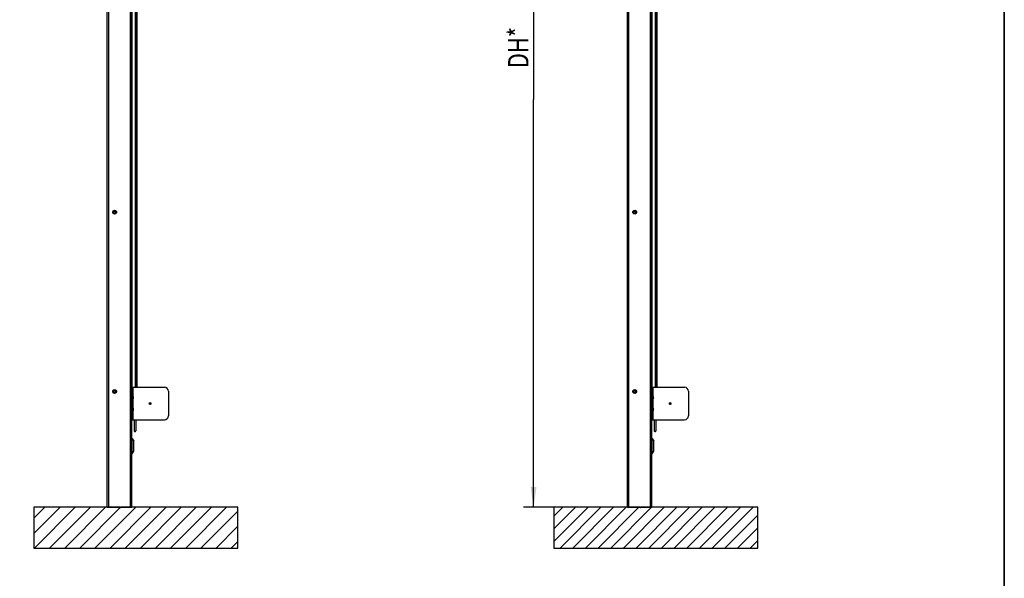
# Model space of a CAD drawing. Units: millimetres. Extents: x 0 to 210, y 0 to 297.
# Drawn here: x 113 to 210, y 132 to 187 of the extents above; entities that cross this region are included whole.
import ezdxf

# ---------------------------------------------------------------- set-up
doc = ezdxf.new("R2010")
doc.units = ezdxf.units.MM
doc.header["$LTSCALE"] = 19.36
doc.layers.get('0').update_dxf_attribs({"linetype": 'CONTINUOUS'})
doc.layers.add('COSMETIC_WALL', color=7, linetype='CONTINUOUS')
doc.layers.add('DIMENSIONS', color=7, linetype='CONTINUOUS')
doc.styles.get("Standard").update_dxf_attribs({"font": 'txt', "width": 0.7})
doc.dimstyles.new('DIMSTYLE_1', dxfattribs={"dimtxt": 2, "dimasz": 2, "dimexe": 0.18, "dimexo": 0.0625, "dimgap": 0.09, "dimtad": 1, "dimdec": 3, "dimlfac": 25, "dimdsep": 46, "dimtxsty": 'Standard', "dimblk": '_FILLED', "dimblk1": '_FILLED', "dimblk2": '_FILLED', "dimcen": 0.09, "dimclrt": 5, "dimadec": 0, "dimazin": 0, "dimtp": 0.8, "dimtm": 0.8, "dimtfac": 1, "dimtdec": 3, "dimtofl": 0, "dimtmove": 0, "dimatfit": 3, "dimldrblk": '_FILLED', "dimfxl": 0, "dimtolj": 1, "dimarcsym": 0})
doc.dimstyles.new('DIMSTYLE_2', dxfattribs={"dimtxt": 2, "dimasz": 2, "dimexe": 0.18, "dimexo": 0.0625, "dimgap": 0.09, "dimtad": 1, "dimdec": 3, "dimlfac": 25, "dimdsep": 46, "dimtxsty": 'Standard', "dimblk": '_FILLED', "dimblk1": '_FILLED', "dimblk2": '_FILLED', "dimcen": 0.09, "dimclrt": 5, "dimadec": 0, "dimazin": 0, "dimtp": 0.3, "dimtm": 0.3, "dimtfac": 1, "dimtdec": 3, "dimtofl": 0, "dimtmove": 0, "dimatfit": 3, "dimldrblk": '_FILLED', "dimfxl": 0, "dimtolj": 1, "dimarcsym": 0})
doc.dimstyles.new('DIMSTYLE_3', dxfattribs={"dimtxt": 2, "dimasz": 2, "dimexe": 0.18, "dimexo": 0.0625, "dimgap": 0.09, "dimtad": 1, "dimdec": 3, "dimlfac": 25, "dimdsep": 46, "dimtxsty": 'Standard', "dimblk": '_FILLED', "dimblk1": '_FILLED', "dimblk2": '_FILLED', "dimcen": 0.09, "dimclrt": 5, "dimadec": 0, "dimazin": 0, "dimtp": 1.2, "dimtm": 1.2, "dimtfac": 1, "dimtdec": 3, "dimtofl": 0, "dimtmove": 0, "dimatfit": 3, "dimldrblk": '_FILLED', "dimfxl": 0, "dimtolj": 1, "dimarcsym": 0})
doc.dimstyles.new('DIMSTYLE_4', dxfattribs={"dimtxt": 2, "dimasz": 2, "dimexe": 0.18, "dimexo": 0.0625, "dimgap": 0.09, "dimtad": 1, "dimdec": 3, "dimlfac": 25, "dimdsep": 46, "dimtxsty": 'Standard', "dimblk": '_FILLED', "dimblk1": '_FILLED', "dimblk2": '_FILLED', "dimcen": 0.09, "dimclrt": 5, "dimadec": 0, "dimazin": 0, "dimtp": 0.5, "dimtm": 0.5, "dimtfac": 1, "dimtdec": 3, "dimtofl": 0, "dimtmove": 0, "dimatfit": 3, "dimldrblk": '_FILLED', "dimfxl": 0, "dimtolj": 1, "dimarcsym": 0})
doc.dimstyles.new('DIMSTYLE_5', dxfattribs={"dimtxt": 2, "dimasz": 2, "dimexe": 0.18, "dimexo": 0.0625, "dimgap": 0.09, "dimtad": 1, "dimdec": 0, "dimlfac": 25, "dimdsep": 46, "dimtxsty": 'Standard', "dimblk": '_FILLED', "dimblk1": '_FILLED', "dimblk2": '_FILLED', "dimcen": 0.09, "dimclrt": 5, "dimadec": 0, "dimazin": 0, "dimtp": 0.5, "dimtm": 0.5, "dimtfac": 1, "dimtdec": 0, "dimtofl": 0, "dimtmove": 0, "dimatfit": 3, "dimldrblk": '_FILLED', "dimfxl": 0, "dimtolj": 1, "dimarcsym": 0})
doc.dimstyles.new('DIMSTYLE_6', dxfattribs={"dimtxt": 2, "dimasz": 2, "dimexe": 0.18, "dimexo": 0.0625, "dimgap": 0.09, "dimtad": 1, "dimdec": 0, "dimlfac": 25, "dimdsep": 46, "dimtxsty": 'Standard', "dimblk": '_FILLED', "dimblk1": '_FILLED', "dimblk2": '_FILLED', "dimcen": 0.09, "dimclrt": 5, "dimadec": 0, "dimazin": 0, "dimtp": 0.8, "dimtm": 0.8, "dimtfac": 1, "dimtdec": 0, "dimtofl": 0, "dimtmove": 0, "dimatfit": 3, "dimldrblk": '_FILLED', "dimfxl": 0, "dimtolj": 1, "dimarcsym": 0})
doc.dimstyles.new('DIMSTYLE_7', dxfattribs={"dimtxt": 2, "dimasz": 2, "dimexe": 0.18, "dimexo": 0.0625, "dimgap": 0.09, "dimtad": 1, "dimdec": 3, "dimlfac": 25, "dimdsep": 46, "dimtxsty": 'Standard', "dimblk": '_FILLED', "dimblk1": '_FILLED', "dimblk2": '_FILLED', "dimcen": 0.09, "dimadec": 0, "dimazin": 0, "dimtp": 1.2, "dimtm": 1.2, "dimtfac": 1, "dimtdec": 3, "dimtofl": 0, "dimtmove": 0, "dimatfit": 3, "dimldrblk": '_FILLED', "dimfxl": 0, "dimtolj": 1, "dimarcsym": 0})

# ---------------------------------------------------------------- blocks, each defined once
blk = doc.blocks.new('_FILLED')
at = {"color": 0, "linetype": 'ByBlock'}
blk.add_solid([(0, 0), (-1, 0.14375), (-1, -0.14375)], dxfattribs=at)
blk = doc.blocks.new('*D')
at = {"layer": 'DIMENSIONS', "color": 2, "linetype": 'CONTINUOUS'}
for p, q in [((114.804, 226.826), (114.804, 241.931)), ((127.754, 234.286), (113.804, 234.286)), ((126.496, 234.286), (113.804, 234.286)), ((114.804, 234.286), (114.804, 226.826)), ((114.804, 234.286), (114.804, 226.826)), ((146.784, 234.286), (155.084, 234.286)), ((154.084, 234.286), (154.084, 221.586)), ((188.86, 233.366), (162.82, 233.366)), ((163.82, 233.366), (163.82, 226.366)), ((188.82, 233.366), (205.942, 233.366)), ((204.942, 233.366), (204.942, 223.917)), ((114.804, 219.366), (114.804, 226.826)), ((114.804, 219.366), (114.804, 226.826)), ((163.82, 219.366), (163.82, 226.366)), ((204.942, 214.468), (204.942, 223.917)), ((154.084, 208.886), (154.084, 221.586)), ((92.332, 219.366), (85.402, 219.366)), ((86.402, 219.366), (86.402, 213.656)), ((121.984, 219.366), (113.804, 219.366)), ((121.984, 219.366), (113.804, 219.366)), ((169.69, 219.366), (162.82, 219.366)), ((173, 219.366), (162.82, 219.366)), ((163.82, 219.366), (163.82, 179.366)), ((188.111, 214.468), (205.942, 214.468)), ((86.402, 207.946), (86.402, 213.656)), ((146.784, 208.886), (155.084, 208.886)), ((92.392, 207.946), (85.402, 207.946)), ((95.212, 179.378), (106.012, 179.378)), ((105.012, 179.378), (105.012, 159.372)), ((163.82, 139.366), (163.82, 179.366)), ((105.012, 139.366), (105.012, 159.372)), ((112.012, 139.366), (104.012, 139.366)), ((165.82, 139.366), (162.82, 139.366)), ((33.212, 115.583), (33.212, 123.943)), ((35.612, 119.743), (35.612, 123.943)), ((95.612, 119.743), (95.612, 123.943)), ((100.412, 114.243), (100.412, 123.943)), ((33.212, 122.943), (29.212, 122.943)), ((29.212, 122.943), (34.412, 122.943)), ((41.733, 122.943), (34.412, 122.943)), ((35.612, 122.943), (41.733, 122.943)), ((95.612, 122.943), (91.612, 122.943)), ((91.612, 122.943), (98.012, 122.943)), ((104.412, 122.943), (98.012, 122.943)), ((100.412, 122.943), (104.412, 122.943)), ((19.212, 115.743), (19.212, 119.743)), ((19.212, 119.743), (19.212, 111.613)), ((19.212, 115.743), (19.212, 119.743)), ((19.212, 119.743), (19.212, 111.613)), ((19.612, 115.743), (18.212, 115.743)), ((19.612, 115.743), (18.212, 115.743)), ((111.612, 115.743), (115.012, 115.743)), ((111.612, 115.743), (115.012, 115.743)), ((114.012, 115.743), (114.012, 103.353)), ((114.012, 115.743), (114.012, 103.353)), ((19.212, 103.483), (19.212, 111.613)), ((19.212, 99.344), (19.212, 111.613)), ((33.212, 107.483), (18.212, 107.483)), ((33.212, 107.483), (18.212, 107.483)), ((19.212, 107.483), (19.212, 103.483)), ((19.212, 107.483), (19.212, 99.344)), ((114.012, 90.963), (114.012, 103.353)), ((114.012, 103.353), (114.012, 83.137)), ((114.012, 90.963), (114.012, 103.353)), ((92.392, 90.963), (115.012, 90.963)), ((100.352, 90.963), (115.012, 90.963)), ((33.212, 68.511), (33.212, 78.331)), ((35.612, 74.131), (35.612, 78.331)), ((35.612, 74.131), (35.612, 78.331)), ((95.612, 74.131), (95.612, 78.331)), ((33.212, 77.331), (27.069, 77.331)), ((27.069, 77.331), (34.412, 77.331)), ((39.612, 77.331), (34.412, 77.331)), ((35.612, 77.331), (39.612, 77.331)), ((35.612, 77.331), (65.612, 77.331)), ((95.612, 77.331), (65.612, 77.331)), ((95.612, 70.131), (113.012, 70.131)), ((112.012, 70.131), (112.012, 57.871)), ((112.012, 45.611), (112.012, 57.871)), ((96.851, 45.611), (113.012, 45.611))]:
    blk.add_line(p, q, dxfattribs=at)
at = {"layer": 'DIMENSIONS', "color": 6, "linetype": 'CONTINUOUS'}
for p, q in [((31.315, 219.366), (24.332, 219.366)), ((25.332, 219.366), (25.332, 179.366)), ((91.225, 219.366), (37.108, 219.366)), ((25.332, 139.366), (25.332, 179.366)), ((35.492, 139.366), (24.332, 139.366))]:
    blk.add_line(p, q, dxfattribs=at)
at = {"layer": 'DIMENSIONS', "color": 2, "linetype": 'CONTINUOUS', "xscale": 2, "yscale": 2, "zscale": 2}
for p, rotation in [((114.804, 234.286), 90), ((114.804, 234.286), 90), ((154.084, 234.286), 90), ((163.82, 233.366), 90), ((204.942, 233.366), 90), ((114.804, 219.366), 270), ((114.804, 219.366), 270), ((163.82, 219.366), 270), ((86.402, 219.366), 90), ((163.82, 219.366), 90), ((204.942, 214.468), 270), ((154.084, 208.886), 270), ((86.402, 207.946), 270), ((105.012, 179.378), 90), ((105.012, 139.366), 270), ((163.82, 139.366), 270), ((35.612, 122.943), 180), ((100.412, 122.943), 180), ((19.212, 115.743), 270), ((19.212, 115.743), 270), ((114.012, 115.743), 90), ((114.012, 115.743), 90), ((19.212, 107.483), 90), ((19.212, 107.483), 90), ((114.012, 90.963), 270), ((114.012, 90.963), 270), ((35.612, 77.331), 180), ((35.612, 77.331), 180), ((112.012, 70.131), 90), ((112.012, 45.611), 270)]:
    blk.add_blockref('_FILLED', p, dxfattribs=dict(at, rotation=rotation))
at = {"layer": 'DIMENSIONS', "color": 6, "linetype": 'CONTINUOUS', "xscale": 2, "yscale": 2, "zscale": 2}
for p, rotation in [((25.332, 219.366), 90), ((25.332, 139.366), 270)]:
    blk.add_blockref('_FILLED', p, dxfattribs=dict(at, rotation=rotation))
at = {"layer": 'DIMENSIONS', "color": 2, "linetype": 'CONTINUOUS', "xscale": 2, "yscale": 2, "zscale": 2}
for p in [(33.212, 122.943), (95.612, 122.943), (33.212, 77.331), (95.612, 77.331)]:
    blk.add_blockref('_FILLED', p, dxfattribs=at)
at = {"layer": 'DIMENSIONS', "color": 5, "linetype": 'CONTINUOUS'}
for s, width, p in [('[100]', 0.6, (114.304, 235.931)), ('350', 0.738095, (163.32, 224.775)), ('373', 0.738095, (114.304, 224.428)), ('T', 0.857143, (204.442, 224.015)), ('635', 0.738095, (153.584, 219.062)), ('Q', 0.857143, (85.902, 212.928)), ('DH*', 0.785714, (163.32, 182.458)), ('CH', 0.809524, (104.512, 157.96)), ('207', 0.785714, (18.712, 109.623)), (']', 0.428571, (18.712, 104.916)), ('207', 0.785714, (18.712, 100.201)), ('620', 0.785714, (113.512, 100.104)), ('[', 0.428571, (18.712, 99.344)), ('[690]', 0.642857, (113.512, 83.137)), ('R', 0.785714, (111.512, 57.526))]:
    blk.add_text(s, height=2, rotation=90, dxfattribs=dict(at, width=width)).set_placement(p)
at = {"layer": 'DIMENSIONS', "color": 6, "linetype": 'CONTINUOUS', "width": 0.785714}
blk.add_text('DH*', height=2, rotation=90, dxfattribs=at).set_placement((24.832, 176.185))
at = {"layer": 'DIMENSIONS', "color": 5, "linetype": 'CONTINUOUS'}
for s, width, p in [('60', 0.785714, (38.591, 123.443)), ('120', 0.714286, (96.078, 123.443)), ('60', 0.785714, (27.069, 77.831)), ('DW', 1.130952, (63.374, 77.831))]:
    blk.add_text(s, height=2, dxfattribs=dict(at, width=width)).set_placement(p)

msp = doc.modelspace()

# ---------------------------------------------------------------- linework, layer by layer
at = {"color": 7, "linetype": 'CONTINUOUS'}
for p, q in [((210.000002, -0.000001), (210.000002, 296.999999)), ((175.799827, 151.146171), (175.799827, 224.686171)), ((175.819827, 151.146171), (175.819827, 224.686171)), ((175.959827, 151.146171), (175.959827, 224.686171)), ((124.423883, 151.146171), (124.423883, 218.615354)), ((175.439827, 151.146171), (175.439827, 218.615354)), ((124.783883, 151.146171), (124.783883, 208.886171)), ((124.803883, 151.146171), (124.803883, 208.886171)), ((124.943883, 151.146171), (124.943883, 208.886171)), ((124.403883, 151.146171), (127.603883, 151.146171)), ((124.463883, 151.146171), (124.463883, 147.946171)), ((128.003883, 150.746171), (128.003883, 148.346171)), ((175.419827, 151.146171), (178.619827, 151.146171)), ((175.479827, 151.146171), (175.479827, 147.946171)), ((179.019827, 150.746171), (179.019827, 148.346171)), ((124.519883, 150.290171), (124.463883, 150.290171)), ((124.519883, 149.962171), (124.463883, 149.962171)), ((124.519883, 149.962171), (124.519883, 150.290171)), ((124.570526, 150.214171), (124.569898, 150.213423)), ((124.569898, 150.146171), (124.58615, 150.146171)), ((124.569898, 150.106171), (124.58615, 150.106171)), ((124.569898, 150.03892), (124.570526, 150.038172)), ((175.535827, 150.290171), (175.479827, 150.290171)), ((175.535827, 149.962171), (175.479827, 149.962171)), ((175.535827, 149.962171), (175.535827, 150.290171)), ((175.58647, 150.214171), (175.585843, 150.213423)), ((175.585843, 150.146171), (175.602095, 150.146171)), ((175.585843, 150.106171), (175.602095, 150.106171)), ((175.585843, 150.03892), (175.58647, 150.038172)), ((124.519883, 149.130171), (124.463883, 149.130171)), ((124.519883, 148.802171), (124.463883, 148.802171)), ((124.519883, 148.802171), (124.519883, 149.130171)), ((124.570526, 149.054171), (124.569898, 149.053423)), ((124.569898, 148.986171), (124.58615, 148.986171)), ((124.569898, 148.946171), (124.58615, 148.946171)), ((124.569898, 148.87892), (124.570526, 148.878172)), ((175.535827, 149.130171), (175.479827, 149.130171)), ((175.535827, 148.802171), (175.479827, 148.802171)), ((175.535827, 148.802171), (175.535827, 149.130171)), ((175.58647, 149.054171), (175.585843, 149.053423)), ((175.585843, 148.986171), (175.602095, 148.986171)), ((175.585843, 148.946171), (175.602095, 148.946171)), ((175.585843, 148.87892), (175.58647, 148.878172)), ((124.403883, 147.946171), (127.603883, 147.946171)), ((124.623865, 147.946171), (124.62388, 147.368868)), ((124.823883, 147.539771), (124.823901, 147.946171)), ((175.419827, 147.946171), (178.619827, 147.946171)), ((175.639809, 147.946171), (175.639825, 147.368868)), ((175.839828, 147.539771), (175.839845, 147.946171)), ((124.623815, 147.089767), (124.623874, 147.026634)), ((124.823877, 146.999813), (124.82395, 147.089769)), ((124.823882, 146.908707), (124.823877, 146.999813)), ((124.823885, 147.368869), (124.823885, 147.500071)), ((124.823894, 147.164587), (124.823886, 147.312098)), ((124.82395, 147.089769), (124.823894, 147.164587)), ((175.639759, 147.089767), (175.639818, 147.026634)), ((175.839821, 146.999813), (175.839895, 147.089769)), ((175.839826, 146.908707), (175.839821, 146.999813)), ((175.839829, 147.368869), (175.839829, 147.500071)), ((175.839838, 147.164587), (175.83983, 147.312098)), ((175.839895, 147.089769), (175.839838, 147.164587)), ((124.403883, 146.105249), (124.439526, 146.126171)), ((124.439526, 146.126171), (124.603883, 145.846171)), ((124.439526, 144.606171), (124.439526, 146.126171)), ((175.419827, 146.105249), (175.455471, 146.126171)), ((175.455471, 146.126171), (175.619827, 145.846171)), ((175.455471, 144.606171), (175.455471, 146.126171)), ((124.603883, 144.886171), (124.603883, 145.846171)), ((175.619827, 144.886171), (175.619827, 145.846171)), ((124.403883, 144.627094), (124.439526, 144.606171)), ((124.439526, 144.606171), (124.603883, 144.886171)), ((175.419827, 144.627094), (175.455471, 144.606171)), ((175.455471, 144.606171), (175.619827, 144.886171)), ((123.236468, 139.36243), (123.235535, 139.366171)), ((174.252412, 139.36243), (174.251479, 139.366171))]:
    msp.add_line(p, q, dxfattribs=at)
at = {"color": 2, "linetype": 'CONTINUOUS'}
msp.add_line((210.000008, 296.999999), (210.000008, -0.000001), dxfattribs=at)
at = {"color": 3, "linetype": 'CONTINUOUS'}
for p, q in [((122.003883, 139.366171), (122.003883, 233.366171)), ((173.019827, 139.366171), (173.019827, 233.366171)), ((124.403883, 139.366171), (124.403883, 225.366171)), ((175.419827, 139.366171), (175.419827, 225.366171)), ((122.003883, 139.366171), (124.403883, 139.366171)), ((173.019827, 139.366171), (175.419827, 139.366171))]:
    msp.add_line(p, q, dxfattribs=at)
at = {"color": 9, "linetype": 'CONTINUOUS'}
for p, q in [((122.123883, 225.366171), (122.123883, 139.366171)), ((124.283883, 139.366171), (124.283883, 225.366171)), ((173.139827, 225.366171), (173.139827, 139.366171)), ((175.299827, 139.366171), (175.299827, 225.366171)), ((175.789827, 151.146171), (175.789827, 224.686171)), ((175.829827, 151.146171), (175.829827, 224.686171)), ((175.939827, 151.146171), (175.939827, 224.686171)), ((124.443883, 151.146171), (124.443883, 218.613593)), ((175.459827, 151.146171), (175.459827, 218.613593)), ((124.773883, 151.146171), (124.773883, 208.886171)), ((124.813883, 151.146171), (124.813883, 208.886171)), ((124.923883, 151.146171), (124.923883, 208.886171)), ((124.523883, 150.285453), (124.523883, 151.146171)), ((175.539827, 150.285453), (175.539827, 151.146171)), ((124.523883, 149.125453), (124.523883, 149.96689)), ((175.539827, 149.125453), (175.539827, 149.96689)), ((124.523883, 147.946171), (124.523883, 148.80689)), ((175.539827, 147.946171), (175.539827, 148.80689))]:
    msp.add_line(p, q, dxfattribs=at)
at = {"color": 7, "linetype": 'CONTINUOUS'}
for points in [[(124.623883, 147.398124), (124.623871, 147.164585), (124.623815, 147.089767)], [(124.623874, 147.026634), (124.62388, 146.956033), (124.623884, 146.908707)], [(124.623884, 146.908707), (124.624595, 146.897081), (124.626654, 146.885614), (124.630033, 146.874463), (124.634686, 146.86378), (124.640552, 146.853709), (124.64755, 146.844389), (124.655585, 146.835946), (124.664548, 146.828495), (124.674318, 146.822137), (124.684761, 146.81696), (124.695735, 146.813033), (124.70709, 146.81041), (124.718673, 146.809126), (124.723883, 146.80899)], [(124.723883, 146.80899), (124.729587, 146.809153), (124.741125, 146.810487), (124.752432, 146.813152), (124.763355, 146.81711), (124.773745, 146.822308), (124.783462, 146.828676), (124.792375, 146.836129), (124.800363, 146.844564), (124.807319, 146.853869), (124.813148, 146.863916), (124.817772, 146.874571), (124.82113, 146.885688), (124.823175, 146.897118), (124.823882, 146.908707)], [(124.823885, 147.296739), (124.823887, 147.346048), (124.823882, 147.398127), (124.823882, 147.453185), (124.823885, 147.511683), (124.823883, 147.539771)], [(175.639827, 147.398124), (175.639815, 147.164585), (175.639759, 147.089767)], [(175.639818, 147.026634), (175.639824, 146.956033), (175.639828, 146.908707)], [(175.639828, 146.908707), (175.640539, 146.897081), (175.642598, 146.885614), (175.645977, 146.874463), (175.650631, 146.86378), (175.656496, 146.853709), (175.663494, 146.844389), (175.671529, 146.835946), (175.680493, 146.828495), (175.690262, 146.822137), (175.700705, 146.81696), (175.711679, 146.813033), (175.723035, 146.81041), (175.734617, 146.809126), (175.739827, 146.80899)], [(175.739827, 146.80899), (175.745531, 146.809153), (175.75707, 146.810487), (175.768377, 146.813152), (175.779299, 146.81711), (175.789689, 146.822308), (175.799406, 146.828676), (175.808319, 146.836129), (175.816307, 146.844564), (175.823263, 146.853869), (175.829092, 146.863916), (175.833717, 146.874571), (175.837074, 146.885688), (175.839119, 146.897118), (175.839826, 146.908707)], [(175.83983, 147.296739), (175.839832, 147.346048), (175.839826, 147.398127), (175.839827, 147.453185), (175.839829, 147.511683), (175.839828, 147.539771)]]:
    msp.add_lwpolyline(points, dxfattribs=at)
for centre, radius in [((122.723883, 168.326171), 0.1844), ((122.723883, 168.326171), 0.134), ((122.723883, 168.326171), 0.1), ((173.739827, 168.326171), 0.1844), ((173.739827, 168.326171), 0.134), ((173.739827, 168.326171), 0.1), ((122.723883, 150.726171), 0.1844), ((122.723883, 150.726171), 0.134), ((122.723883, 150.726171), 0.1), ((173.739827, 150.726171), 0.1844), ((173.739827, 150.726171), 0.134), ((173.739827, 150.726171), 0.1), ((126.203883, 149.546171), 0.08), ((126.203883, 149.546171), 0.076), ((177.219827, 149.546171), 0.08), ((177.219827, 149.546171), 0.076)]:
    msp.add_circle(centre, radius, dxfattribs=at)
at = {"color": 3, "linetype": 'CONTINUOUS'}
for centre in [(122.723883, 168.326171), (173.739827, 168.326171), (122.723883, 150.726171), (173.739827, 150.726171)]:
    msp.add_circle(centre, 0.162, dxfattribs=at)
at = {"color": 2, "linetype": 'CONTINUOUS'}
for centre, radius in [((122.723883, 168.326171), 0.12), ((173.739827, 168.326171), 0.12), ((122.723883, 150.726171), 0.12), ((173.739827, 150.726171), 0.12), ((126.203883, 149.546171), 0.0628), ((177.219827, 149.546171), 0.0628)]:
    msp.add_arc(centre, radius, 255, 195, dxfattribs=at)
at = {"color": 7, "linetype": 'CONTINUOUS'}
for centre, radius, start, end in [((127.603883, 150.746171), 0.4, 0, 90), ((178.619827, 150.746171), 0.4, 0, 90), ((124.356118, 150.126171), 0.231765, 22.36025624, 45.04113121), ((124.356118, 150.126171), 0.231765, 314.95886879, 337.63974376), ((124.356118, 150.126171), 0.2309, 4.96904547, 22.20219911), ((124.356118, 150.126171), 0.2309, 337.79780089, 355.03095453), ((175.372062, 150.126171), 0.231765, 22.36025624, 45.04113121), ((175.372062, 150.126171), 0.231765, 314.95886879, 337.63974376), ((175.372062, 150.126171), 0.2309, 4.96904547, 22.20219911), ((175.372062, 150.126171), 0.2309, 337.79780089, 355.03095453), ((124.356118, 148.966171), 0.231765, 22.36025624, 45.04113121), ((124.356118, 148.966171), 0.231765, 314.95886879, 337.63974376), ((124.356118, 148.966171), 0.2309, 4.96904547, 22.20219911), ((124.356118, 148.966171), 0.2309, 337.79780089, 355.03095453), ((175.372062, 148.966171), 0.231765, 22.36025624, 45.04113121), ((175.372062, 148.966171), 0.231765, 314.95886879, 337.63974376), ((175.372062, 148.966171), 0.2309, 4.96904547, 22.20219911), ((175.372062, 148.966171), 0.2309, 337.79780089, 355.03095453), ((127.603883, 148.346171), 0.4, 270, 360), ((178.619827, 148.346171), 0.4, 270, 360), ((123.267517, 139.370171), 0.032, 194, 352.8165396), ((174.283461, 139.370171), 0.032, 194, 352.8165396)]:
    msp.add_arc(centre, radius, start, end, dxfattribs=at)
for points, start_tangent, end_tangent in [([(124.570369, 150.136185), (124.569898, 150.146171)], (-0.000313789, 0.00999369), (-0.000628031, 0.009978252)), ([(124.569898, 150.106171), (124.570369, 150.116159), (124.570526, 150.126171)], (0.001257089, 0.019972802), (0, 0.020012323)), ([(124.570487, 150.131181), (124.570369, 150.136185)], (-0.000078542, 0.005003945), (-0.000157062, 0.005002174)), ([(124.570526, 150.126171), (124.570487, 150.131181)], (0, 0.005009996), (-0.000078631, 0.00500961)), ([(175.586313, 150.136185), (175.585843, 150.146171)], (-0.000313789, 0.00999369), (-0.000628031, 0.009978252)), ([(175.585843, 150.106171), (175.586313, 150.116159), (175.58647, 150.126171)], (0.001257089, 0.019972802), (0, 0.020012323)), ([(175.586431, 150.131181), (175.586313, 150.136185)], (-0.000078542, 0.005003945), (-0.000157062, 0.005002174)), ([(175.58647, 150.126171), (175.586431, 150.131181)], (0, 0.005009996), (-0.000078631, 0.00500961)), ([(124.570369, 148.976185), (124.569898, 148.986171)], (-0.000313789, 0.00999369), (-0.000628031, 0.009978252)), ([(124.569898, 148.946171), (124.570369, 148.956159), (124.570526, 148.966171)], (0.001257089, 0.019972802), (0, 0.020012323)), ([(124.570487, 148.971181), (124.570369, 148.976185)], (-0.000078542, 0.005003945), (-0.000157062, 0.005002174)), ([(124.570526, 148.966171), (124.570487, 148.971181)], (0, 0.005009996), (-0.000078631, 0.00500961)), ([(175.586313, 148.976185), (175.585843, 148.986171)], (-0.000313789, 0.00999369), (-0.000628031, 0.009978252)), ([(175.585843, 148.946171), (175.586313, 148.956159), (175.58647, 148.966171)], (0.001257089, 0.019972802), (0, 0.020012323)), ([(175.586431, 148.971181), (175.586313, 148.976185)], (-0.000078542, 0.005003945), (-0.000157062, 0.005002174)), ([(175.58647, 148.966171), (175.586431, 148.971181)], (0, 0.005009996), (-0.000078631, 0.00500961))]:
    msp.add_spline(points, degree=3, dxfattribs=dict(at, start_tangent=start_tangent, end_tangent=end_tangent))
at = {"layer": 'COSMETIC_WALL', "color": 7, "linetype": 'CONTINUOUS'}
for p, q in [((123.235535, 139.366171), (114.803883, 139.366171)), ((114.803883, 139.366171), (114.803883, 135.366171)), ((134.803883, 139.366171), (123.299258, 139.366171)), ((134.803883, 135.366171), (134.803883, 139.366171)), ((174.251479, 139.366171), (165.819827, 139.366171)), ((165.819827, 139.366171), (165.819827, 135.366171)), ((185.819827, 139.366171), (174.315203, 139.366171)), ((185.819827, 135.366171), (185.819827, 139.366171)), ((114.803883, 135.366171), (134.803883, 135.366171)), ((165.819827, 135.366171), (185.819827, 135.366171))]:
    msp.add_line(p, q, dxfattribs=at)
at = {"layer": 'COSMETIC_WALL', "color": 2, "linetype": 'CONTINUOUS'}
for p, q in [((114.803883, 138.286307), (115.883747, 139.366171)), ((114.803883, 136.801383), (117.368671, 139.366171)), ((114.853596, 135.366171), (118.853596, 139.366171)), ((116.33852, 135.366171), (120.33852, 139.366171)), ((117.823444, 135.366171), (121.823444, 139.366171)), ((119.308368, 135.366171), (123.308368, 139.366171)), ((120.793293, 135.366171), (124.793293, 139.366171)), ((122.278217, 135.366171), (126.278217, 139.366171)), ((123.763141, 135.366171), (127.763141, 139.366171)), ((125.248065, 135.366171), (129.248065, 139.366171)), ((126.73299, 135.366171), (130.73299, 139.366171)), ((128.217914, 135.366171), (132.217914, 139.366171)), ((129.702838, 135.366171), (133.702838, 139.366171)), ((165.819827, 138.5037), (166.682298, 139.366171)), ((165.819827, 137.259192), (167.926806, 139.366171)), ((165.819827, 136.014684), (169.171314, 139.366171)), ((166.415822, 135.366171), (170.415822, 139.366171)), ((167.66033, 135.366171), (171.66033, 139.366171)), ((168.904838, 135.366171), (172.904838, 139.366171)), ((170.149346, 135.366171), (174.149346, 139.366171)), ((171.393854, 135.366171), (175.393854, 139.366171)), ((172.638362, 135.366171), (176.638362, 139.366171)), ((173.88287, 135.366171), (177.88287, 139.366171)), ((175.127378, 135.366171), (179.127378, 139.366171)), ((176.371886, 135.366171), (180.371886, 139.366171)), ((177.616394, 135.366171), (181.616394, 139.366171)), ((178.860901, 135.366171), (182.860901, 139.366171)), ((180.105409, 135.366171), (184.105409, 139.366171)), ((181.349917, 135.366171), (185.349917, 139.366171)), ((131.187762, 135.366171), (134.803883, 138.982292)), ((182.594425, 135.366171), (185.819827, 138.591573)), ((132.672687, 135.366171), (134.803883, 137.497368)), ((183.838933, 135.366171), (185.819827, 137.347065)), ((134.157611, 135.366171), (134.803883, 136.012443)), ((185.083441, 135.366171), (185.819827, 136.102557))]:
    msp.add_line(p, q, dxfattribs=at)

# ---------------------------------------------------------------- dimensions: what is measured, and where the dimension line sits
at = {"layer": 'DIMENSIONS', "color": 2, "linetype": 'CONTINUOUS'}
for base, p1, p2, angle, text, dimstyle, middle in [((112.011834, 70.13131), (96.850658, 45.61131), (95.611834, 70.13131), 90, 'R', 'DIMSTYLE_1', (110.511834, 58.311956)), ((163.819827, 219.366171), (165.819827, 139.366171), (169.689827, 219.366171), 90, 'DH*', 'DIMSTYLE_3', (162.319827, 184.815038)), ((204.941912, 214.468014), (188.819827, 233.366171), (188.111181, 214.468014), 270, 'T', 'DIMSTYLE_1', (203.441912, 224.871841)), ((19.2118338738, 107.4832611459), (18.2118338738, 115.7432611459), (33.2118338738, 107.4832611459), 270, '[<>]', 'DIMSTYLE_5', (17.7118338738, 102.5586203158)), ((114.011834, 115.743261), (92.391834, 90.963261), (111.611834, 115.743261), 90, '[690]', 'DIMSTYLE_1', (112.511834, 86.351037)), ((114.803883, 234.286171), (121.983883, 219.366171), (126.495796, 234.286171), 90, '[100]', 'DIMSTYLE_4', (113.303883, 238.930864)), ((105.011834, 179.378171), (112.011834, 139.366171), (95.211834, 179.378171), 90, 'CH', 'DIMSTYLE_3', (103.511834, 159.578702)), ((86.401897, 207.946171), (92.331834, 219.366171), (92.391834, 207.946171), 270, 'Q', 'DIMSTYLE_4', (84.901897, 213.784899))]:
    dim = msp.add_linear_dim(base=base, p1=p1, p2=p2, angle=angle, text=text, dimstyle=dimstyle, dxfattribs=at)
    dim.commit()
    dim.dimension.update_dxf_attribs({"geometry": '*D', "text_midpoint": middle, "dimtype": 160})
for base, p1, p2, angle, dimstyle, middle in [((33.211834, 77.33131), (35.611834, 74.13131), (33.211834, 68.51131), 180, 'DIMSTYLE_2', (28.640765, 78.83131)), ((163.819827, 219.366171), (188.859827, 233.366171), (172.999827, 219.366171), 270, 'DIMSTYLE_4', (162.319827, 226.988946)), ((114.803883, 234.286171), (121.983883, 219.366171), (127.754307, 234.286171), 90, 'DIMSTYLE_4', (113.303883, 226.64189)), ((154.083883, 208.886171), (146.783883, 234.286171), (146.783883, 208.886171), 270, 'DIMSTYLE_1', (152.583883, 221.276128)), ((33.211834, 122.943261), (35.611834, 119.743261), (33.211834, 115.583261), 180, 'DIMSTYLE_2', (40.161985, 124.443261)), ((19.2118338738, 107.4832611459), (18.2118338738, 115.7432611459), (33.2118338738, 107.4832611459), 270, 'DIMSTYLE_5', (17.7118338738, 111.9800752149)), ((114.0118338738, 90.9632611459), (111.6118338738, 115.7432611459), (100.3518338738, 90.9632611459), 270, 'DIMSTYLE_6', (112.5118338738, 102.4613523214))]:
    dim = msp.add_linear_dim(base=base, p1=p1, p2=p2, angle=angle, dimstyle=dimstyle, dxfattribs=at)
    dim.commit()
    dim.dimension.update_dxf_attribs({"geometry": '*D', "text_midpoint": middle, "dimtype": 160})
dim = msp.add_linear_dim(base=(95.611834, 77.33131), p1=(35.611834, 74.13131), p2=(95.611834, 74.13131), text='DW', dimstyle='DIMSTYLE_3', dxfattribs=at)
dim.commit()
dim.dimension.update_dxf_attribs({"geometry": '*D', "text_midpoint": (65.636021, 78.83131), "dimtype": 160})
dim = msp.add_linear_dim(base=(100.411834, 122.943261), p1=(95.611834, 119.743261), p2=(100.411834, 114.243261), dimstyle='DIMSTYLE_2', dxfattribs=at)
dim.commit()
dim.dimension.update_dxf_attribs({"geometry": '*D', "text_midpoint": (98.220705, 124.443261), "dimtype": 160})
at = {"layer": 'DIMENSIONS', "color": 6, "linetype": 'CONTINUOUS'}
dim = msp.add_linear_dim(base=(25.332293, 219.366171), p1=(35.491834, 139.366171), p2=(91.224603, 219.366171), angle=90, text='DH*', dimstyle='DIMSTYLE_7', dxfattribs=at)
dim.commit()
dim.dimension.update_dxf_attribs({"geometry": '*D', "text_midpoint": (23.832293, 178.542625), "dimtype": 160})

doc.saveas('drawing.dxf')
